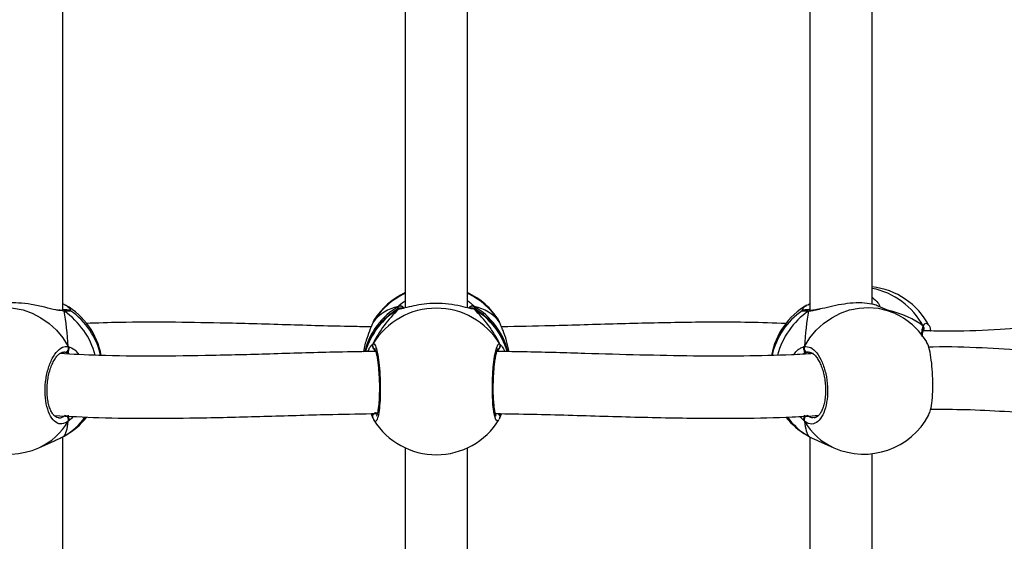
# Model space of a CAD drawing. Units: millimetres. Extents: x 5693 to 17284, y -1186 to 2254.
# Drawn here: x 7260 to 7286, y 119 to 132 of the extents above; entities that cross this region are included whole.
import ezdxf

# ---------------------------------------------------------------- set-up
doc = ezdxf.new("R2010")
doc.units = ezdxf.units.MM
doc.header["$LTSCALE"] = 100
doc.header["$PDSIZE"] = -1
doc.layers.add('VP-DIM', color=7, linetype='Continuous')
doc.layers.add('VP-EQ', color=7, linetype='Continuous', true_color=0x8a3492)
doc.dimstyles.new('Strefa', dxfattribs={"dimtxt": 14, "dimasz": 20, "dimexe": 20, "dimexo": 50, "dimgap": 20, "dimtad": 0, "dimdec": 0, "dimzin": 0, "dimdsep": 46, "dimtxsty": 'Standard', "dimcen": 0.09, "dimadec": 0, "dimazin": 0, "dimtfac": 1, "dimtdec": 4, "dimtofl": 0, "dimtmove": 0, "dimatfit": 3, "dimfxl": 70, "dimfxlon": 1, "dimtolj": 1, "dimtzin": 0, "dimarcsym": 0})

# ---------------------------------------------------------------- blocks, each defined once
blk = doc.blocks.new('*D22')
at = {"layer": 'Defpoints', "color": 0}
for p in [(6829.985, 1717.335), (7271.05, -656.408), (9500.849, -656.408)]:
    blk.add_point(p, dxfattribs=at)
at = {"layer": 'VP-DIM', "color": 0, "lineweight": -2}
for p, q in [((9400.849, 1717.335), (9550.849, 1717.335)), ((9500.849, 1667.335), (9500.849, 642.13)), ((9500.849, -606.408), (9500.849, 418.797)), ((9400.849, -656.408), (9550.849, -656.408))]:
    blk.add_line(p, q, dxfattribs=at)
at = {"layer": 'VP-DIM', "color": 0}
for points in [[(9509.182, 1667.335), (9492.515, 1667.335), (9500.849, 1717.335)], [(9492.515, -606.408), (9509.182, -606.408), (9500.849, -656.408)]]:
    blk.add_solid(points, dxfattribs=at)
at = {"layer": 'VP-DIM', "color": 0, "insert": (9500.849, 530.464), "char_height": 50, "attachment_point": 5, "rotation": 90}
blk.add_mtext('\\A1;2374', dxfattribs=at)
blk = doc.blocks.new('*D23')
at = {"layer": 'Defpoints', "color": 0}
for p in [(6900.596, 1546.034), (7293.95, -456.408), (9284.849, -456.408)]:
    blk.add_point(p, dxfattribs=at)
at = {"layer": 'VP-DIM', "color": 0, "lineweight": -2}
for p, q in [((9184.849, 1546.034), (9334.849, 1546.034)), ((9284.849, 1496.034), (9284.849, 643.678)), ((9284.849, -406.408), (9284.849, 437.011)), ((9184.849, -456.408), (9334.849, -456.408))]:
    blk.add_line(p, q, dxfattribs=at)
at = {"layer": 'VP-DIM', "color": 0}
for points in [[(9293.182, 1496.034), (9276.515, 1496.034), (9284.849, 1546.034)], [(9276.515, -406.408), (9293.182, -406.408), (9284.849, -456.408)]]:
    blk.add_solid(points, dxfattribs=at)
at = {"layer": 'VP-DIM', "color": 0, "insert": (9284.849, 540.345), "char_height": 50, "attachment_point": 5, "rotation": 90}
blk.add_mtext('\\A1;2002', dxfattribs=at)
blk = doc.blocks.new('30603')
at = {"layer": 'VP-EQ', "color": 7, "linetype": 'Continuous', "lineweight": 25}
for p, q in [((12332.431, -190.808), (12332.431, -181.532)), ((12351.695, -181.532), (12351.695, -190.809)), ((12341.263, -181.817), (12341.263, -190.74)), ((12342.863, -190.741), (12342.863, -181.817)), ((12353.295, -190.65), (12353.295, -181.965)), ((12332.424, -190.808), (12332.421, -190.808)), ((12332.424, -190.809), (12332.422, -190.809)), ((12332.473, -190.652), (12332.488, -190.663)), ((12342.979, -190.76), (12342.971, -190.759)), ((12351.618, -190.674), (12351.653, -190.652)), ((12351.653, -190.652), (12351.695, -190.632)), ((12351.705, -190.808), (12351.702, -190.808)), ((12353.854, -190.873), (12353.449, -190.694)), ((12340.432, -191.108), (12340.424, -191.126)), ((12340.456, -191.063), (12340.452, -191.07)), ((12343.679, -191.086), (12343.67, -191.072)), ((12343.704, -191.129), (12343.703, -191.127)), ((12354.62, -191.314), (12354.622, -191.311)), ((12332.567, -191.911), (12332.487, -191.883)), ((12343.693, -191.771), (12343.701, -191.754)), ((12351.658, -191.886), (12351.639, -191.883)), ((12332.575, -193.555), (12332.572, -193.509)), ((12340.432, -193.589), (12340.383, -193.467)), ((12340.422, -193.568), (12340.423, -193.57)), ((12340.425, -193.571), (12340.45, -193.626)), ((12340.432, -193.589), (12340.432, -193.567)), ((12340.456, -193.634), (12340.451, -193.626)), ((12343.703, -193.57), (12343.704, -193.568)), ((12351.551, -193.555), (12351.554, -193.509)), ((12331.814, -194.346), (12332.216, -194.168)), ((12332.431, -203.342), (12332.431, -194.065)), ((12332.473, -194.045), (12332.503, -194.023)), ((12351.634, -194.033), (12351.653, -194.045)), ((12351.695, -194.065), (12351.695, -203.342)), ((12351.907, -194.167), (12352.312, -194.346)), ((12341.263, -194.35), (12341.263, -203.274)), ((12342.863, -203.274), (12342.863, -194.35)), ((12353.295, -203.183), (12353.295, -194.498))]:
    blk.add_line(p, q, dxfattribs=at)
at = {"layer": 'VP-EQ', "color": 8, "linetype": 'Continuous', "lineweight": 25}
for p, q in [((12332.473, -190.827), (12332.359, -190.81)), ((12341.06, -190.774), (12341.087, -190.704)), ((12341.087, -190.775), (12341.07, -190.77)), ((12343.038, -190.775), (12343.002, -190.768)), ((12343.038, -190.704), (12343.051, -190.762)), ((12340.452, -191.07), (12340.432, -191.108)), ((12343.693, -191.108), (12343.679, -191.086)), ((12343.703, -191.127), (12343.693, -191.108)), ((12332.487, -191.883), (12332.462, -191.884)), ((12343.693, -191.664), (12343.735, -191.712)), ((12332.599, -191.931), (12332.567, -191.911)), ((12351.559, -191.911), (12351.525, -191.934)), ((12343.587, -193.475), (12343.608, -193.446)), ((12351.551, -193.662), (12351.431, -193.541)), ((12351.618, -194.023), (12351.634, -194.033))]:
    blk.add_line(p, q, dxfattribs=at)
at = {"layer": 'VP-EQ', "color": 8, "linetype": 'Continuous', "lineweight": 25, "flags": 128}
for points in [[(12330.272, -190.873), (12330.441, -190.809), (12330.677, -190.753), (12330.92, -190.732), (12331.166, -190.746), (12331.409, -190.796), (12331.645, -190.88), (12331.87, -190.996), (12332.079, -191.143), (12332.269, -191.318), (12332.435, -191.517), (12332.575, -191.737)], [(12332.473, -190.827), (12332.453, -190.815), (12332.439, -190.81)], [(12343.038, -190.775), (12343.015, -190.764), (12343, -190.761)], [(12351.551, -191.737), (12351.691, -191.517), (12351.857, -191.318), (12352.047, -191.143), (12352.256, -190.996), (12352.481, -190.88), (12352.717, -190.796), (12352.96, -190.746), (12353.205, -190.732), (12353.449, -190.753), (12353.685, -190.809), (12353.854, -190.873)], [(12343.67, -193.625), (12343.644, -193.665), (12343.595, -193.626), (12343.553, -193.476), (12343.522, -193.233), (12343.508, -192.928), (12343.511, -192.596), (12343.531, -192.273), (12343.566, -191.992), (12343.611, -191.784), (12343.66, -191.674), (12343.693, -191.664), (12343.693, -191.664)]]:
    blk.add_lwpolyline(points, dxfattribs=at)
at = {"layer": 'VP-EQ', "color": 7, "linetype": 'Continuous', "lineweight": 25}
for centre, radius, start, end in [((12342.063, -192.071), 1.9, 114.9011, 147.9014), ((12342.063, -192.071), 1.9, 31.8511, 65.0989), ((12353.083, -192.087), 1.9, 27.8561, 83.602), ((12331.556, -192.315), 1.9, 10.6003, 60.0176), ((12331.556, -192.382), 1.9, 12.6439, 55.4742), ((12342.063, -192.384), 1.9, 121.597, 164.1596), ((12342.063, -192.662), 1.912, 31.4764, 148.5236), ((12342.063, -192.384), 1.9, 15.8901, 58.2781), ((12352.57, -192.315), 1.9, 120.111, 169.301), ((12352.57, -192.382), 1.9, 124.4524, 167.1762), ((12353.083, -192.61), 1.9, 31.4577, 66.0587), ((12332.482, -191.78), 0.103, 272.579, 24.7483), ((12351.644, -191.78), 0.103, 155.2517, 267.421), ((12331.043, -192.61), 1.9, 207.6751, 293.9413), ((12332.472, -193.624), 0.11, 339.6346, 82.1903), ((12331.556, -192.382), 1.9, 299.9797, 321.5752), ((12342.063, -192.626), 1.9, 212.0967, 328.141), ((12352.57, -192.382), 1.9, 218.1843, 239.8924), ((12351.654, -193.624), 0.11, 97.8097, 200.3654), ((12353.083, -192.61), 1.9, 246.0587, 332.1474)]:
    blk.add_arc(centre, radius, start, end, dxfattribs=at)
at = {"layer": 'VP-EQ', "color": 8, "linetype": 'Continuous', "lineweight": 25}
for centre, radius, start, end in [((12352.927, -192.116), 1.913, 28.0919, 78.9237), ((12342.049, -192.091), 1.892, 114.5535, 148.7016), ((12342.076, -192.092), 1.893, 31.3085, 65.4365), ((12332.44, -190.711), 0.0672, 60.3506, 97.0171), ((12331.32, -192.486), 2.02, 15.0567, 55.2161), ((12342.038, -192.322), 1.877, 120.4427, 165.9531), ((12342.039, -192.394), 1.878, 120.448, 163.6531), ((12341.133, -190.797), 0.103, 27.7221, 115.9795), ((12341.139, -190.855), 0.0955, 83.8209, 122.8673), ((12342.993, -190.796), 0.103, 63.6109, 152.4423), ((12342.087, -192.322), 1.877, 14.0199, 59.5574), ((12342.087, -192.394), 1.878, 16.3095, 59.5521), ((12352.805, -192.486), 2.02, 124.7836, 164.8185), ((12351.686, -190.711), 0.0672, 82.9829, 119.6494), ((12351.702, -190.883), 0.0744, 91.86, 130.9), ((12340.52, -191.714), 0.101, 150.3004, 239.0676), ((12343.606, -191.714), 0.101, 299.3673, 29.6666), ((12331.133, -192.823), 1.669, 294.0802, 329.7879), ((12331.643, -192.594), 1.671, 299.7616, 324.626), ((12340.518, -193.545), 0.0984, 90.1115, 195.7115), ((12343.613, -193.543), 0.0928, 342.7502, 57.5199), ((12352.483, -192.594), 1.671, 215.2292, 240.2377), ((12352.995, -192.821), 1.671, 210.2449, 245.887)]:
    blk.add_arc(centre, radius, start, end, dxfattribs=at)
at = {"layer": 'VP-EQ', "color": 7, "linetype": 'Continuous', "lineweight": 25}
for centre, major_axis, ratio, start_param, end_param in [((12332.32, -192.043), (-0.114, 2.025), 0.135363, 4.856157, 5.348597), ((12332.32, -192.043), (-0.114, 2.025), 0.135363, 4.856157, 5.348597), ((12342.063, -192.674), (-1.483, 1.721), 0.690259, 5.927129, 6.419569), ((12342.063, -192.674), (-1.483, 1.721), 0.690259, 5.927129, 6.419569), ((12342.063, -192.023), (1.483, 1.721), 0.690259, 1.434412, 1.926853), ((12342.063, -192.023), (1.483, 1.721), 0.690259, 1.434412, 1.926853), ((12342.063, -192.674), (1.483, 1.721), 0.690259, 6.146801, 6.639242), ((12342.063, -192.674), (1.483, 1.721), 0.690259, 6.146801, 6.639242), ((12342.063, -192.023), (-1.483, 1.721), 0.690259, 4.356332, 4.848773), ((12342.063, -192.023), (-1.483, 1.721), 0.690259, 4.356332, 4.848773), ((12351.806, -192.043), (0.114, 2.025), 0.135363, 0.934588, 1.427028), ((12351.806, -192.043), (0.114, 2.025), 0.135363, 0.934588, 1.427028), ((12351.806, -192.654), (-0.114, 2.025), 0.135363, 0.143768, 0.2147), ((12351.806, -192.654), (3.244, 0.804), 0.549624, 0.403827, 0.820748), ((12351.806, -192.654), (3.244, 0.804), 0.549624, 0.403827, 0.820748), ((12332.32, -192.043), (-0.114, 2.025), 0.135363, 3.28536, 3.777801), ((12332.32, -192.043), (-0.114, 2.025), 0.135363, 3.28536, 3.777801), ((12342.063, -192.023), (1.483, 1.721), 0.690259, 3.005209, 3.034594), ((12351.806, -192.043), (0.114, 2.025), 0.135363, 2.505384, 2.997825), ((12351.806, -192.043), (0.114, 2.025), 0.135363, 2.505384, 2.997825)]:
    blk.add_ellipse(centre, major_axis=major_axis, ratio=ratio, start_param=start_param, end_param=end_param, dxfattribs=at)
for points, knots in [([(12332.359, -190.81), (12332.325, -190.805), (12332.219, -190.792), (12331.963, -190.722), (12331.63, -190.65), (12331.296, -190.61), (12331.017, -190.614), (12330.807, -190.647), (12330.7, -190.682), (12330.676, -190.694), (12330.675, -190.695)], [0, 0, 0, 0, 0.073925, 0.228272, 0.395928, 0.554332, 0.696395, 0.837054, 0.98921, 1, 1, 1, 1]), ([(12353.449, -190.695), (12353.417, -190.682), (12353.347, -190.653), (12353.118, -190.613), (12352.821, -190.611), (12352.508, -190.649), (12352.206, -190.713), (12352.032, -190.756), (12351.943, -190.778)], [0, 0, 0, 0, 0.153022, 0.341732, 0.520026, 0.679928, 0.83825, 1, 1, 1, 1]), ([(12332.419, -190.807), (12332.41, -190.808), (12332.388, -190.808), (12332.354, -190.803), (12332.335, -190.8)], [0, 0, 0, 0, 0.429143, 1, 1, 1, 1]), ([(12332.419, -190.81), (12332.425, -190.81), (12332.442, -190.809), (12332.46, -190.818), (12332.471, -190.825), (12332.473, -190.827)], [0, 0, 0, 0, 0.34703, 0.870333, 1, 1, 1, 1]), ([(12332.431, -190.632), (12332.437, -190.634), (12332.452, -190.642), (12332.465, -190.648), (12332.473, -190.652)], [0, 0, 0, 0, 0.3497288, 1, 1, 1, 1]), ([(12332.455, -190.646), (12332.452, -190.645), (12332.444, -190.641), (12332.436, -190.643), (12332.431, -190.643)], [0, 0, 0, 0, 0.443449, 1, 1, 1, 1]), ([(12332.632, -190.817), (12332.631, -190.816), (12332.625, -190.812), (12332.616, -190.808), (12332.603, -190.804), (12332.588, -190.801), (12332.563, -190.797), (12332.516, -190.792), (12332.458, -190.787), (12332.431, -190.785)], [0, 0, 0, 0, 0.008583, 0.049768, 0.100479, 0.193448, 0.387094, 0.710847, 1, 1, 1, 1]), ([(12332.56, -190.806), (12332.558, -190.806), (12332.555, -190.807), (12332.528, -190.808), (12332.492, -190.808), (12332.472, -190.809)], [0, 0, 0, 0, 0.209378, 0.547111, 1, 1, 1, 1]), ([(12341.196, -190.75), (12341.185, -190.75), (12341.147, -190.751), (12341.122, -190.752), (12341.102, -190.755), (12341.086, -190.758), (12341.074, -190.763), (12341.069, -190.766)], [0, 0, 0, 0, 0.2013834, 0.671105, 0.858481, 0.9414773, 1, 1, 1, 1]), ([(12341.087, -190.704), (12341.098, -190.699), (12341.118, -190.69), (12341.152, -190.691), (12341.184, -190.702), (12341.211, -190.722), (12341.221, -190.74), (12341.226, -190.749)], [0, 0, 0, 0, 0.206626, 0.413325, 0.6182, 0.821013, 1, 1, 1, 1]), ([(12341.225, -190.749), (12341.222, -190.742), (12341.214, -190.725), (12341.19, -190.706), (12341.159, -190.692), (12341.126, -190.69), (12341.102, -190.696), (12341.09, -190.703), (12341.087, -190.704)], [0, 0, 0, 0, 0.134, 0.338988, 0.541922, 0.744768, 0.949316, 1, 1, 1, 1]), ([(12341.149, -190.761), (12341.142, -190.761), (12341.123, -190.759), (12341.102, -190.767), (12341.09, -190.774), (12341.087, -190.775)], [0, 0, 0, 0, 0.3579303, 0.872498, 1, 1, 1, 1]), ([(12341.087, -190.775), (12341.098, -190.77), (12341.117, -190.76), (12341.139, -190.76), (12341.15, -190.761)], [0, 0, 0, 0, 0.515094, 1, 1, 1, 1]), ([(12341.15, -190.76), (12341.147, -190.76), (12341.138, -190.759), (12341.132, -190.758), (12341.136, -190.759), (12341.136, -190.759)], [0, 0, 0, 0, 0.263955, 0.997559, 1, 1, 1, 1]), ([(12341.194, -190.753), (12341.183, -190.755), (12341.16, -190.76), (12341.144, -190.759), (12341.148, -190.76), (12341.149, -190.76)], [0, 0, 0, 0, 0.455426, 0.926353, 1, 1, 1, 1]), ([(12343.002, -190.768), (12342.974, -190.765), (12342.909, -190.755), (12342.693, -190.695), (12342.395, -190.641), (12342.058, -190.62), (12341.743, -190.641), (12341.468, -190.688), (12341.275, -190.738), (12341.193, -190.758), (12341.165, -190.764)], [0, 0, 0, 0, 0.098836, 0.238551, 0.390314, 0.533701, 0.662297, 0.789622, 0.927354, 1, 1, 1, 1]), ([(12343.061, -190.768), (12343.057, -190.766), (12343.049, -190.761), (12343.037, -190.758), (12343.026, -190.755), (12343.011, -190.753), (12342.986, -190.751), (12342.949, -190.75), (12342.908, -190.749), (12342.896, -190.749)], [0, 0, 0, 0, 0.036442, 0.078568, 0.134095, 0.243611, 0.481122, 0.850973, 1, 1, 1, 1]), ([(12343.038, -190.704), (12343.028, -190.699), (12343.008, -190.69), (12342.974, -190.691), (12342.942, -190.702), (12342.915, -190.722), (12342.905, -190.74), (12342.9, -190.749)], [0, 0, 0, 0, 0.2065524, 0.4131778, 0.61798, 0.820721, 1, 1, 1, 1]), ([(12342.901, -190.749), (12342.904, -190.742), (12342.912, -190.725), (12342.936, -190.706), (12342.966, -190.692), (12343, -190.69), (12343.024, -190.696), (12343.036, -190.703), (12343.038, -190.704)], [0, 0, 0, 0, 0.134261, 0.339187, 0.54206, 0.744844, 0.949331, 1, 1, 1, 1]), ([(12342.977, -190.761), (12342.985, -190.76), (12342.993, -190.759), (12343, -190.761), (12343, -190.761)], [0, 0, 0, 0, 0.969451, 1, 1, 1, 1]), ([(12343.038, -190.775), (12343.028, -190.77), (12343.012, -190.761), (12342.993, -190.761), (12342.986, -190.761)], [0, 0, 0, 0, 0.612751, 1, 1, 1, 1]), ([(12351.702, -190.784), (12351.679, -190.786), (12351.624, -190.79), (12351.564, -190.796), (12351.539, -190.8), (12351.511, -190.807), (12351.499, -190.814), (12351.495, -190.816)], [0, 0, 0, 0, 0.226523, 0.554539, 0.89318, 0.96834, 1, 1, 1, 1]), ([(12351.648, -190.808), (12351.631, -190.808), (12351.595, -190.808), (12351.57, -190.807), (12351.568, -190.806), (12351.567, -190.806)], [0, 0, 0, 0, 0.369823, 0.797871, 1, 1, 1, 1]), ([(12351.653, -190.827), (12351.662, -190.821), (12351.679, -190.81), (12351.698, -190.81), (12351.707, -190.809)], [0, 0, 0, 0, 0.533636, 1, 1, 1, 1]), ([(12351.705, -190.81), (12351.699, -190.81), (12351.684, -190.809), (12351.666, -190.818), (12351.655, -190.825), (12351.653, -190.827)], [0, 0, 0, 0, 0.319722, 0.86491, 1, 1, 1, 1]), ([(12351.67, -190.646), (12351.674, -190.645), (12351.681, -190.641), (12351.69, -190.643), (12351.695, -190.643)], [0, 0, 0, 0, 0.443449, 1, 1, 1, 1]), ([(12351.956, -190.768), (12351.916, -190.777), (12351.84, -190.794), (12351.756, -190.807), (12351.72, -190.807), (12351.706, -190.808)], [0, 0, 0, 0, 0.395001, 0.767612, 1, 1, 1, 1]), ([(12340.383, -191.23), (12340.224, -191.228), (12339.492, -191.219), (12338.191, -191.176), (12336.612, -191.132), (12335.186, -191.109), (12334.033, -191.109), (12333.324, -191.133), (12333.029, -191.143)], [0, 0, 0, 0, 0.06377, 0.293958, 0.524932, 0.704158, 0.877055, 1, 1, 1, 1]), ([(12340.432, -191.108), (12340.41, -191.161), (12340.366, -191.267), (12340.267, -191.535), (12340.199, -191.749), (12340.19, -191.869), (12340.189, -191.87)], [0, 0, 0, 0, 0.320101, 0.644304, 0.996464, 1, 1, 1, 1]), ([(12340.45, -191.069), (12340.448, -191.071), (12340.437, -191.088), (12340.43, -191.109), (12340.425, -191.126)], [0, 0, 0, 0, 0.1497192, 1, 1, 1, 1]), ([(12343.701, -191.127), (12343.697, -191.115), (12343.693, -191.099), (12343.685, -191.086), (12343.684, -191.084)], [0, 0, 0, 0, 0.766474, 1, 1, 1, 1]), ([(12343.937, -191.87), (12343.917, -191.773), (12343.876, -191.573), (12343.795, -191.358), (12343.736, -191.212), (12343.707, -191.144), (12343.696, -191.114), (12343.693, -191.108)], [0, 0, 0, 0, 0.29455, 0.613721, 0.782067, 0.956149, 1, 1, 1, 1]), ([(12343.702, -191.13), (12343.701, -191.125), (12343.699, -191.118), (12343.695, -191.111), (12343.693, -191.108)], [0, 0, 0, 0, 0.5496521, 1, 1, 1, 1]), ([(12351.082, -191.144), (12350.761, -191.133), (12349.884, -191.103), (12348.43, -191.114), (12346.729, -191.152), (12345.166, -191.203), (12344.168, -191.223), (12343.743, -191.231)], [0, 0, 0, 0, 0.134167, 0.366751, 0.598332, 0.828662, 1, 1, 1, 1]), ([(12360.362, -191.093), (12360.15, -191.094), (12359.6, -191.095), (12358.693, -191.152), (12357.651, -191.228), (12356.539, -191.303), (12355.53, -191.356), (12354.859, -191.337), (12354.615, -191.33)], [0, 0, 0, 0, 0.117104, 0.304102, 0.487906, 0.6682, 0.879539, 1, 1, 1, 1]), ([(12354.597, -191.489), (12354.598, -191.462), (12354.598, -191.404), (12354.608, -191.344), (12354.617, -191.323), (12354.62, -191.314)], [0, 0, 0, 0, 0.334041, 0.709915, 1, 1, 1, 1]), ([(12354.615, -191.215), (12354.62, -191.226), (12354.629, -191.248), (12354.631, -191.281), (12354.624, -191.298), (12354.622, -191.305)], [0, 0, 0, 0, 0.379087, 0.758325, 1, 1, 1, 1]), ([(12354.619, -191.311), (12354.622, -191.305), (12354.63, -191.289), (12354.63, -191.258), (12354.624, -191.231), (12354.617, -191.218), (12354.615, -191.215)], [0, 0, 0, 0, 0.213416, 0.548757, 0.894654, 1, 1, 1, 1]), ([(12354.734, -191.169), (12354.74, -191.171), (12354.768, -191.185), (12354.793, -191.249), (12354.806, -191.332), (12354.807, -191.334)], [0, 0, 0, 0, 0.199217, 0.985041, 1, 1, 1, 1]), ([(12354.759, -193.495), (12354.776, -193.458), (12354.811, -193.378), (12354.847, -193.135), (12354.865, -192.825), (12354.86, -192.486), (12354.835, -192.155), (12354.791, -191.874), (12354.743, -191.685), (12354.709, -191.638), (12354.697, -191.623)], [0, 0, 0, 0, 0.1178, 0.255537, 0.391679, 0.526429, 0.660763, 0.795872, 0.932499, 1, 1, 1, 1]), ([(12332.575, -193.662), (12332.521, -193.694), (12332.413, -193.757), (12332.251, -193.705), (12332.114, -193.549), (12332.016, -193.298), (12331.971, -192.984), (12331.981, -192.646), (12332.046, -192.318), (12332.157, -192.036), (12332.302, -191.831), (12332.448, -191.732), (12332.538, -191.736), (12332.575, -191.737)], [0, 0, 0, 0, 0.094785, 0.189568, 0.284314, 0.378379, 0.471356, 0.563382, 0.655123, 0.747393, 0.840701, 0.93501, 1, 1, 1, 1]), ([(12332.322, -193.572), (12332.318, -193.573), (12332.296, -193.576), (12332.261, -193.56), (12332.205, -193.515), (12332.152, -193.444), (12332.104, -193.343), (12332.066, -193.221), (12332.04, -193.08), (12332.027, -192.925), (12332.029, -192.763), (12332.045, -192.599), (12332.075, -192.44), (12332.118, -192.291), (12332.172, -192.159), (12332.233, -192.049), (12332.298, -191.965), (12332.361, -191.91), (12332.418, -191.881), (12332.447, -191.88), (12332.462, -191.88)], [0, 0, 0, 0, 0.0130011, 0.0826735, 0.137107, 0.1950714, 0.252634, 0.3090897, 0.366808, 0.4242079, 0.4821783, 0.5402468, 0.5984317, 0.6567797, 0.714848, 0.7725241, 0.8296953, 0.8858063, 0.9422975, 1, 1, 1, 1]), ([(12340.508, -191.865), (12340.18, -191.87), (12339.298, -191.883), (12337.89, -191.928), (12336.309, -191.972), (12334.805, -191.991), (12333.491, -191.981), (12332.689, -191.937), (12332.355, -191.919)], [0, 0, 0, 0, 0.118597, 0.318905, 0.511565, 0.696479, 0.873642, 1, 1, 1, 1]), ([(12332.567, -191.911), (12332.569, -191.9), (12332.572, -191.885), (12332.575, -191.853), (12332.575, -191.845)], [0, 0, 0, 0, 0.737102, 1, 1, 1, 1]), ([(12332.575, -191.845), (12332.574, -191.861), (12332.571, -191.89), (12332.568, -191.904), (12332.567, -191.911)], [0, 0, 0, 0, 0.5386062, 1, 1, 1, 1]), ([(12332.575, -191.845), (12332.58, -191.835), (12332.589, -191.815), (12332.59, -191.78), (12332.584, -191.754), (12332.577, -191.74), (12332.575, -191.737)], [0, 0, 0, 0, 0.299167, 0.59795, 0.906139, 1, 1, 1, 1]), ([(12332.575, -191.737), (12332.58, -191.748), (12332.59, -191.77), (12332.59, -191.807), (12332.583, -191.831), (12332.576, -191.843), (12332.575, -191.845)], [0, 0, 0, 0, 0.315872, 0.63187, 0.943363, 1, 1, 1, 1]), ([(12340.299, -191.869), (12340.314, -191.835), (12340.344, -191.765), (12340.387, -191.707), (12340.407, -191.687), (12340.416, -191.678)], [0, 0, 0, 0, 0.346863, 0.714816, 1, 1, 1, 1]), ([(12340.432, -191.771), (12340.427, -191.761), (12340.417, -191.741), (12340.416, -191.706), (12340.423, -191.68), (12340.431, -191.667), (12340.432, -191.664)], [0, 0, 0, 0, 0.299167, 0.59795, 0.9061387, 1, 1, 1, 1]), ([(12340.432, -191.771), (12340.441, -191.788), (12340.457, -191.818), (12340.477, -191.832), (12340.486, -191.839)], [0, 0, 0, 0, 0.538606, 1, 1, 1, 1]), ([(12340.486, -191.839), (12340.472, -191.828), (12340.452, -191.812), (12340.437, -191.78), (12340.432, -191.771)], [0, 0, 0, 0, 0.737102, 1, 1, 1, 1]), ([(12340.476, -191.792), (12340.475, -191.791), (12340.473, -191.789), (12340.483, -191.803), (12340.496, -191.84), (12340.515, -191.908), (12340.535, -192.006), (12340.554, -192.13), (12340.57, -192.275), (12340.583, -192.434), (12340.592, -192.602), (12340.596, -192.772), (12340.594, -192.938), (12340.588, -193.095), (12340.578, -193.237), (12340.564, -193.357), (12340.547, -193.449), (12340.532, -193.506), (12340.519, -193.534), (12340.52, -193.533), (12340.52, -193.533)], [0, 0, 0, 0, 0.0067878, 0.0460352, 0.0945351, 0.1513067, 0.2142082, 0.2788019, 0.3450933, 0.4113847, 0.4777908, 0.5442562, 0.6104684, 0.6768619, 0.7429586, 0.8088331, 0.8739744, 0.9303865, 0.9781098, 1, 1, 1, 1]), ([(12343.606, -193.533), (12343.607, -193.534), (12343.609, -193.536), (12343.599, -193.52), (12343.587, -193.479), (12343.571, -193.408), (12343.556, -193.307), (12343.543, -193.18), (12343.534, -193.034), (12343.53, -192.874), (12343.531, -192.706), (12343.537, -192.536), (12343.547, -192.371), (12343.561, -192.216), (12343.579, -192.076), (12343.6, -191.958), (12343.621, -191.869), (12343.638, -191.815), (12343.651, -191.79), (12343.65, -191.792), (12343.65, -191.792)], [0, 0, 0, 0, 0.00987, 0.050131, 0.099479, 0.156642, 0.219525, 0.283831, 0.349629, 0.415534, 0.481641, 0.547985, 0.614326, 0.680966, 0.74737, 0.813606, 0.879124, 0.935256, 0.981821, 1, 1, 1, 1]), ([(12351.785, -191.919), (12351.597, -191.93), (12351.005, -191.967), (12349.972, -191.987), (12348.67, -191.986), (12347.302, -191.958), (12345.874, -191.917), (12344.641, -191.879), (12343.881, -191.868), (12343.619, -191.864)], [0, 0, 0, 0, 0.071044, 0.224262, 0.384939, 0.553139, 0.725651, 0.905387, 1, 1, 1, 1]), ([(12343.639, -191.839), (12343.654, -191.828), (12343.674, -191.812), (12343.689, -191.78), (12343.693, -191.771)], [0, 0, 0, 0, 0.737102, 1, 1, 1, 1]), ([(12343.693, -191.771), (12343.685, -191.788), (12343.668, -191.818), (12343.649, -191.832), (12343.639, -191.839)], [0, 0, 0, 0, 0.538606, 1, 1, 1, 1]), ([(12343.693, -191.664), (12343.699, -191.675), (12343.709, -191.696), (12343.71, -191.733), (12343.702, -191.758), (12343.694, -191.77), (12343.693, -191.771)], [0, 0, 0, 0, 0.315872, 0.63187, 0.943363, 1, 1, 1, 1]), ([(12343.735, -191.712), (12343.745, -191.72), (12343.769, -191.744), (12343.805, -191.82), (12343.828, -191.868)], [0, 0, 0, 0, 0.3669694, 1, 1, 1, 1]), ([(12351.543, -191.759), (12351.541, -191.763), (12351.535, -191.778), (12351.536, -191.807), (12351.543, -191.831), (12351.55, -191.843), (12351.551, -191.845)], [0, 0, 0, 0, 0.1352865, 0.5346971, 0.9284127, 1, 1, 1, 1]), ([(12351.551, -191.845), (12351.546, -191.835), (12351.536, -191.815), (12351.535, -191.78), (12351.542, -191.754), (12351.549, -191.74), (12351.551, -191.737)], [0, 0, 0, 0, 0.299167, 0.59795, 0.906139, 1, 1, 1, 1]), ([(12351.551, -191.737), (12351.605, -191.738), (12351.713, -191.741), (12351.875, -191.889), (12352.012, -192.126), (12352.109, -192.434), (12352.155, -192.773), (12352.144, -193.106), (12352.08, -193.396), (12351.969, -193.613), (12351.824, -193.733), (12351.677, -193.744), (12351.587, -193.686), (12351.551, -193.662)], [0, 0, 0, 0, 0.094785, 0.189568, 0.284314, 0.378379, 0.471356, 0.563382, 0.655123, 0.747393, 0.840701, 0.93501, 1, 1, 1, 1]), ([(12351.551, -191.845), (12351.552, -191.861), (12351.555, -191.89), (12351.558, -191.904), (12351.559, -191.911)], [0, 0, 0, 0, 0.538606, 1, 1, 1, 1]), ([(12351.559, -191.911), (12351.557, -191.9), (12351.554, -191.885), (12351.551, -191.853), (12351.551, -191.845)], [0, 0, 0, 0, 0.737102, 1, 1, 1, 1]), ([(12351.639, -191.883), (12351.633, -191.884), (12351.608, -191.889), (12351.58, -191.902), (12351.559, -191.911)], [0, 0, 0, 0, 0.2518664, 1, 1, 1, 1]), ([(12351.66, -191.881), (12351.662, -191.88), (12351.68, -191.876), (12351.714, -191.885), (12351.773, -191.915), (12351.837, -191.975), (12351.902, -192.064), (12351.962, -192.177), (12352.014, -192.311), (12352.056, -192.462), (12352.084, -192.622), (12352.098, -192.786), (12352.098, -192.948), (12352.083, -193.102), (12352.055, -193.241), (12352.015, -193.361), (12351.966, -193.456), (12351.913, -193.523), (12351.861, -193.561), (12351.829, -193.575), (12351.809, -193.572), (12351.806, -193.572)], [0, 0, 0, 0, 0.0089038, 0.0712109, 0.1252862, 0.1830995, 0.2404537, 0.297522, 0.3555047, 0.4132256, 0.4714483, 0.5292845, 0.5871001, 0.644876, 0.7022536, 0.7595581, 0.8162224, 0.8722732, 0.9281346, 0.9866067, 1, 1, 1, 1]), ([(12361.838, -191.935), (12361.825, -191.937), (12361.484, -191.987), (12360.876, -192.012), (12360.01, -192.011), (12359.18, -191.974), (12358.264, -191.912), (12357.242, -191.835), (12356.102, -191.771), (12355.261, -191.735), (12354.793, -191.755), (12354.753, -191.757)], [0, 0, 0, 0, 0.005999, 0.15945, 0.271153, 0.388806, 0.518728, 0.661186, 0.816296, 0.984255, 1, 1, 1, 1]), ([(12354.808, -193.354), (12355.106, -193.354), (12355.748, -193.353), (12356.741, -193.406), (12357.817, -193.482), (12358.955, -193.565), (12360.027, -193.616), (12361.021, -193.608), (12361.677, -193.568), (12362.027, -193.516), (12362.083, -193.507)], [0, 0, 0, 0, 0.114665, 0.246766, 0.390602, 0.546295, 0.713883, 0.840994, 0.974459, 1, 1, 1, 1]), ([(12332.21, -193.515), (12332.594, -193.535), (12333.418, -193.578), (12334.699, -193.59), (12336.15, -193.575), (12337.714, -193.535), (12339.214, -193.486), (12340.158, -193.47), (12340.542, -193.464)], [0, 0, 0, 0, 0.142021, 0.304657, 0.466134, 0.666245, 0.864238, 1, 1, 1, 1]), ([(12332.572, -193.509), (12332.572, -193.513), (12332.574, -193.525), (12332.575, -193.543), (12332.575, -193.555)], [0, 0, 0, 0, 0.315793, 1, 1, 1, 1]), ([(12332.575, -193.662), (12332.58, -193.652), (12332.59, -193.631), (12332.59, -193.594), (12332.583, -193.569), (12332.576, -193.557), (12332.575, -193.555)], [0, 0, 0, 0, 0.315872, 0.63187, 0.943363, 1, 1, 1, 1]), ([(12332.575, -193.555), (12332.58, -193.565), (12332.589, -193.586), (12332.59, -193.621), (12332.584, -193.647), (12332.577, -193.659), (12332.575, -193.662)], [0, 0, 0, 0, 0.299167, 0.59795, 0.906139, 1, 1, 1, 1]), ([(12340.432, -193.481), (12340.428, -193.492), (12340.418, -193.512), (12340.415, -193.537), (12340.419, -193.55), (12340.419, -193.551)], [0, 0, 0, 0, 0.465705, 0.930812, 1, 1, 1, 1]), ([(12340.424, -193.567), (12340.422, -193.563), (12340.416, -193.549), (12340.417, -193.52), (12340.424, -193.495), (12340.431, -193.483), (12340.432, -193.481)], [0, 0, 0, 0, 0.132282, 0.53308, 0.928164, 1, 1, 1, 1]), ([(12343.594, -193.466), (12343.911, -193.47), (12344.844, -193.483), (12346.38, -193.534), (12348.177, -193.581), (12349.794, -193.591), (12351.035, -193.568), (12351.691, -193.527), (12351.917, -193.513)], [0, 0, 0, 0, 0.112161, 0.330359, 0.546612, 0.756224, 0.91606, 1, 1, 1, 1]), ([(12343.684, -193.612), (12343.688, -193.604), (12343.695, -193.592), (12343.7, -193.575), (12343.701, -193.571)], [0, 0, 0, 0, 0.713248, 1, 1, 1, 1]), ([(12343.702, -193.567), (12343.704, -193.563), (12343.71, -193.549), (12343.709, -193.52), (12343.702, -193.495), (12343.694, -193.483), (12343.693, -193.481)], [0, 0, 0, 0, 0.135286, 0.534697, 0.928413, 1, 1, 1, 1]), ([(12343.693, -193.481), (12343.698, -193.492), (12343.708, -193.512), (12343.71, -193.543), (12343.704, -193.56), (12343.702, -193.567)], [0, 0, 0, 0, 0.3778422, 0.7551995, 1, 1, 1, 1]), ([(12343.742, -193.468), (12343.741, -193.472), (12343.724, -193.512), (12343.713, -193.54), (12343.703, -193.565)], [0, 0, 0, 0, 0.098436, 1, 1, 1, 1]), ([(12351.551, -193.555), (12351.546, -193.565), (12351.536, -193.586), (12351.535, -193.621), (12351.542, -193.647), (12351.549, -193.659), (12351.551, -193.662)], [0, 0, 0, 0, 0.299167, 0.59795, 0.906139, 1, 1, 1, 1]), ([(12351.551, -193.662), (12351.546, -193.652), (12351.536, -193.631), (12351.535, -193.594), (12351.543, -193.569), (12351.55, -193.557), (12351.551, -193.555)], [0, 0, 0, 0, 0.315872, 0.63187, 0.943363, 1, 1, 1, 1]), ([(12351.554, -193.509), (12351.553, -193.513), (12351.552, -193.525), (12351.551, -193.543), (12351.551, -193.555)], [0, 0, 0, 0, 0.315793, 1, 1, 1, 1]), ([(12332.216, -194.167), (12332.255, -194.15), (12332.341, -194.111), (12332.422, -194.07), (12332.464, -194.049), (12332.473, -194.045)], [0, 0, 0, 0, 0.4006987, 0.8794117, 1, 1, 1, 1]), ([(12351.653, -194.045), (12351.718, -194.08), (12351.791, -194.119), (12351.897, -194.161), (12351.908, -194.165)], [0, 0, 0, 0, 0.8922881, 1, 1, 1, 1])]:
    blk.add_open_spline(points, degree=3, knots=knots, dxfattribs=at)
at = {"layer": 'VP-EQ', "color": 8, "linetype": 'Continuous', "lineweight": 25}
for points, knots in [([(12341.087, -190.704), (12341.119, -190.666), (12341.157, -190.621), (12341.247, -190.569), (12341.263, -190.56)], [0, 0, 0, 0, 0.824192, 1, 1, 1, 1]), ([(12342.863, -190.556), (12342.866, -190.558), (12342.909, -190.581), (12342.963, -190.63), (12343.016, -190.677), (12343.035, -190.699), (12343.038, -190.704)], [0, 0, 0, 0, 0.029192, 0.452285, 0.889792, 1, 1, 1, 1]), ([(12353.304, -190.477), (12353.358, -190.521), (12353.439, -190.588), (12353.484, -190.67), (12353.485, -190.698), (12353.486, -190.706)], [0, 0, 0, 0, 0.576212, 0.880134, 1, 1, 1, 1]), ([(12332.631, -190.82), (12332.634, -190.82), (12332.656, -190.824), (12332.601, -190.826), (12332.51, -190.827), (12332.473, -190.827)], [0, 0, 0, 0, 0.075046, 0.62264, 1, 1, 1, 1]), ([(12332.503, -190.674), (12332.546, -190.699), (12332.626, -190.746), (12332.626, -190.796), (12332.625, -190.82)], [0, 0, 0, 0, 0.539271, 1, 1, 1, 1]), ([(12341.165, -190.764), (12341.141, -190.769), (12341.11, -190.775), (12341.091, -190.775), (12341.087, -190.775)], [0, 0, 0, 0, 0.798785, 1, 1, 1, 1]), ([(12343.06, -190.77), (12343.062, -190.77), (12343.079, -190.771), (12343.057, -190.773), (12343.038, -190.775)], [0, 0, 0, 0, 0.120963, 1, 1, 1, 1]), ([(12351.494, -190.81), (12351.503, -190.779), (12351.517, -190.732), (12351.593, -190.689), (12351.618, -190.674)], [0, 0, 0, 0, 0.658412, 1, 1, 1, 1]), ([(12351.653, -190.827), (12351.597, -190.827), (12351.496, -190.826), (12351.497, -190.822), (12351.497, -190.819)], [0, 0, 0, 0, 0.552499, 1, 1, 1, 1]), ([(12351.943, -190.778), (12351.938, -190.779), (12351.882, -190.793), (12351.793, -190.812), (12351.703, -190.825), (12351.662, -190.826), (12351.653, -190.827)], [0, 0, 0, 0, 0.043877, 0.46057, 0.891459, 1, 1, 1, 1]), ([(12354.583, -191.471), (12354.582, -191.459), (12354.58, -191.401), (12354.585, -191.322), (12354.599, -191.251), (12354.612, -191.221), (12354.615, -191.215)], [0, 0, 0, 0, 0.098006, 0.491109, 0.897603, 1, 1, 1, 1]), ([(12354.615, -191.215), (12354.639, -191.179), (12354.68, -191.115), (12354.718, -191.153), (12354.734, -191.169)], [0, 0, 0, 0, 0.5725519, 1, 1, 1, 1]), ([(12354.651, -191.331), (12354.65, -191.328), (12354.644, -191.308), (12354.636, -191.309), (12354.63, -191.31)], [0, 0, 0, 0, 0.162779, 1, 1, 1, 1]), ([(12332.575, -191.737), (12332.631, -191.757), (12332.722, -191.789), (12332.811, -191.899), (12332.846, -191.943)], [0, 0, 0, 0, 0.607973, 1, 1, 1, 1]), ([(12340.432, -191.664), (12340.449, -191.667), (12340.481, -191.673), (12340.531, -191.827), (12340.575, -192.069), (12340.606, -192.381), (12340.621, -192.723), (12340.618, -193.055), (12340.597, -193.342), (12340.561, -193.556), (12340.516, -193.667), (12340.479, -193.681), (12340.459, -193.641), (12340.456, -193.634)], [0, 0, 0, 0, 0.099325, 0.198648, 0.297932, 0.396503, 0.493933, 0.590366, 0.686502, 0.783192, 0.880969, 0.979795, 1, 1, 1, 1]), ([(12351.276, -191.948), (12351.3, -191.915), (12351.351, -191.844), (12351.442, -191.781), (12351.509, -191.747), (12351.544, -191.739), (12351.551, -191.737)], [0, 0, 0, 0, 0.2792148, 0.5933437, 0.9181747, 1, 1, 1, 1]), ([(12332.325, -193.568), (12332.331, -193.57), (12332.384, -193.587), (12332.439, -193.548), (12332.487, -193.515)], [0, 0, 0, 0, 0.125445, 1, 1, 1, 1]), ([(12332.703, -193.538), (12332.697, -193.544), (12332.66, -193.588), (12332.617, -193.628), (12332.582, -193.657), (12332.575, -193.662)], [0, 0, 0, 0, 0.1258803, 0.8241141, 1, 1, 1, 1]), ([(12351.639, -193.515), (12351.672, -193.537), (12351.726, -193.575), (12351.781, -193.566), (12351.803, -193.562)], [0, 0, 0, 0, 0.590252, 1, 1, 1, 1])]:
    blk.add_open_spline(points, degree=3, knots=knots, dxfattribs=at)

msp = doc.modelspace()

# ---------------------------------------------------------------- block references
at = {"layer": 'VP-EQ', "color": 0}
msp.add_blockref('30603', (-5071.013, 315.389), dxfattribs=at)

# ---------------------------------------------------------------- dimensions: what is measured, and where the dimension line sits
at = {"layer": 'VP-DIM', "color": 0}
for base, p1, p2, picture, middle in [((9500.849, -656.408), (6829.985, 1717.335), (7271.05, -656.408), '*D22', (9500.849, 530.464)), ((9284.849, -456.408), (6900.596, 1546.034), (7293.95, -456.408), '*D23', (9284.849, 540.345))]:
    dim = msp.add_linear_dim(base=base, p1=p1, p2=p2, angle=90, dimstyle='Strefa', override={"dimtxt": 50, "dimasz": 50, "dimexe": 50, "dimexo": 80, "dimfxl": 100}, dxfattribs=at)
    dim.commit()
    dim.dimension.update_dxf_attribs({"geometry": picture, "text_midpoint": middle, "dimtype": 160})

doc.saveas('drawing.dxf')
